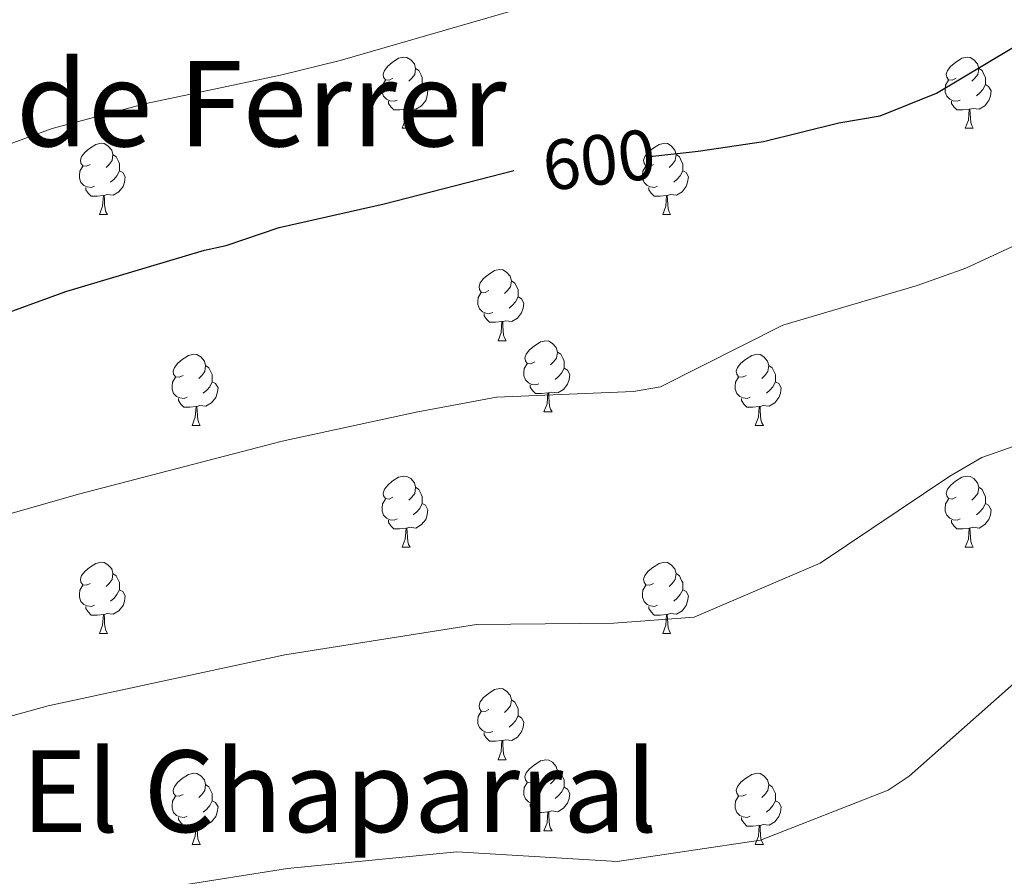
# Model space of a CAD drawing. Units: metres. Extents: x 647549 to 652067, y 4727300 to 4730366.
# Drawn here: x 649158 to 649297, y 4728349 to 4728470 of the extents above; entities that cross this region are included whole.
import ezdxf
from ezdxf.enums import TextEntityAlignment as Align

# ---------------------------------------------------------------- set-up
doc = ezdxf.new("R2010")
doc.units = ezdxf.units.M
doc.header["$MEASUREMENT"] = 0
for name, color, linetype, lineweight in [('Level 36', 92, 'Continuous', 0), ('Level 4', 36, 'Continuous', 30), ('Level 41', 39, 'Continuous', 0), ('Level 45', 92, 'Continuous', 0), ('Level 5', 36, 'Continuous', 0)]:
    doc.layers.add(name, color=color, linetype=linetype, lineweight=lineweight)
doc.styles.add('Arial', font='ARIAL.TTF', dxfattribs={"height": 0.2})

msp = doc.modelspace()

# ---------------------------------------------------------------- linework, layer by layer
at = {"layer": 'Level 36', "color": 92, "linetype": 'Continuous', "lineweight": 0}
for p, q in [((649212.02, 4728454.78, 0.01), (649213.14, 4728454.78, 0.01)), ((649291.34, 4728454.78, 0.01), (649292.47, 4728454.78, 0.01)), ((649169.38, 4728442.64, 0.01), (649170.5, 4728442.64, 0.01)), ((649248.71, 4728442.64, 0.01), (649249.83, 4728442.64, 0.01)), ((649225.52, 4728424.87, 0.01), (649226.64, 4728424.87, 0.01)), ((649231.99, 4728414.84, 0.01), (649233.12, 4728414.84, 0.01)), ((649182.44, 4728412.93, 0.01), (649183.56, 4728412.93, 0.01)), ((649261.76, 4728412.93, 0.01), (649262.89, 4728412.93, 0.01)), ((649212.02, 4728395.79, 0.01), (649213.14, 4728395.79, 0.01)), ((649291.34, 4728395.79, 0.01), (649292.47, 4728395.79, 0.01)), ((649169.38, 4728383.65, 0.01), (649170.5, 4728383.65, 0.01)), ((649248.71, 4728383.65, 0.01), (649249.83, 4728383.65, 0.01)), ((649225.52, 4728365.88, 0.01), (649226.64, 4728365.88, 0.01)), ((649231.99, 4728355.84, 0.01), (649233.12, 4728355.84, 0.01)), ((649182.44, 4728353.94, 0.01), (649183.56, 4728353.94, 0.01)), ((649261.76, 4728353.94, 0.01), (649262.89, 4728353.94, 0.01))]:
    msp.add_line(p, q, dxfattribs=at)
for points in [[(649210.72, 4728461.84, 0.01), (649210.18, 4728461.57, 0.01), (649209.66, 4728461.63, 0.01), (649209.39, 4728462, 0.01), (649209.34, 4728462.42, 0.01), (649209.5, 4728462.94, 0.01), (649209.98, 4728463.54, 0.01), (649210.61, 4728464.07, 0.01), (649211.51, 4728464.65, 0.01), (649212.26, 4728464.81, 0.01), (649212.68, 4728464.76, 0.01), (649213.21, 4728464.44, 0.01), (649213.74, 4728463.86, 0.01), (649213.9, 4728463.22, 0.01), (649213.79, 4728462.37, 0.01), (649213.36, 4728461.84, 0.01), (649212.94, 4728461.41, 0.01)], [(649290.04, 4728461.84, 0.01), (649289.51, 4728461.57, 0.01), (649288.98, 4728461.63, 0.01), (649288.72, 4728462, 0.01), (649288.66, 4728462.42, 0.01), (649288.82, 4728462.94, 0.01), (649289.3, 4728463.54, 0.01), (649289.94, 4728464.07, 0.01), (649290.84, 4728464.65, 0.01), (649291.58, 4728464.81, 0.01), (649292.01, 4728464.76, 0.01), (649292.54, 4728464.44, 0.01), (649293.07, 4728463.86, 0.01), (649293.23, 4728463.22, 0.01), (649293.12, 4728462.37, 0.01), (649292.69, 4728461.84, 0.01), (649292.27, 4728461.41, 0.01)], [(649213.9, 4728463.22, 0.01), (649214.38, 4728462.9, 0.01), (649214.69, 4728462.26, 0.01), (649214.85, 4728461.94, 0.01), (649214.85, 4728461.36, 0.01), (649214.85, 4728460.94, 0.01), (649214.48, 4728460.25, 0.01), (649214.06, 4728459.77, 0.01), (649213.58, 4728459.35, 0.01)], [(649293.23, 4728463.22, 0.01), (649293.7, 4728462.9, 0.01), (649294.02, 4728462.26, 0.01), (649294.18, 4728461.94, 0.01), (649294.18, 4728461.36, 0.01), (649294.18, 4728460.94, 0.01), (649293.81, 4728460.25, 0.01), (649293.39, 4728459.77, 0.01), (649292.91, 4728459.35, 0.01)], [(649211.3, 4728458.76, 0.01), (649210.88, 4728458.6, 0.01), (649210.29, 4728458.66, 0.01), (649209.82, 4728458.87, 0.01), (649209.39, 4728459.29, 0.01), (649209.18, 4728459.88, 0.01), (649209.18, 4728460.3, 0.01), (649209.23, 4728460.88, 0.01), (649209.66, 4728461.57, 0.01)], [(649290.63, 4728458.76, 0.01), (649290.2, 4728458.6, 0.01), (649289.62, 4728458.66, 0.01), (649289.14, 4728458.87, 0.01), (649288.72, 4728459.29, 0.01), (649288.5, 4728459.88, 0.01), (649288.5, 4728460.3, 0.01), (649288.56, 4728460.88, 0.01), (649288.98, 4728461.57, 0.01)], [(649214.85, 4728460.94, 0.01), (649215.3, 4728460.69, 0.01), (649215.65, 4728460.07, 0.01), (649215.54, 4728459.35, 0.01), (649215.33, 4728458.71, 0.01), (649214.74, 4728457.97, 0.01), (649213.95, 4728457.49, 0.01), (649213.1, 4728457.59, 0.01), (649212.67, 4728457.46, 0.01)], [(649294.18, 4728460.94, 0.01), (649294.63, 4728460.69, 0.01), (649294.98, 4728460.07, 0.01), (649294.87, 4728459.35, 0.01), (649294.66, 4728458.71, 0.01), (649294.07, 4728457.97, 0.01), (649293.28, 4728457.49, 0.01), (649292.43, 4728457.59, 0.01), (649292, 4728457.46, 0.01)], [(649212.56, 4728457.46, 0.01), (649211.67, 4728457.38, 0.01), (649210.82, 4728457.38, 0.01), (649210.4, 4728457.81, 0.01), (649210.08, 4728458.28, 0.01), (649210.08, 4728458.6, 0.01)], [(649291.89, 4728457.46, 0.01), (649291, 4728457.38, 0.01), (649290.15, 4728457.38, 0.01), (649289.73, 4728457.81, 0.01), (649289.41, 4728458.28, 0.01), (649289.41, 4728458.6, 0.01)], [(649212.02, 4728454.78, 0.01), (649212.45, 4728455.94, 0.01), (649212.56, 4728457.46, 0.01), (649212.67, 4728457.46, 0.01), (649212.7, 4728456.88, 0.01), (649212.74, 4728456.19, 0.01), (649212.81, 4728455.58, 0.01), (649212.92, 4728455.18, 0.01), (649213.14, 4728454.78, 0.01)], [(649291.34, 4728454.78, 0.01), (649291.78, 4728455.94, 0.01), (649291.89, 4728457.46, 0.01), (649292, 4728457.46, 0.01), (649292.03, 4728456.88, 0.01), (649292.07, 4728456.19, 0.01), (649292.14, 4728455.58, 0.01), (649292.25, 4728455.18, 0.01), (649292.47, 4728454.78, 0.01)], [(649168.08, 4728449.7, 0.01), (649167.55, 4728449.43, 0.01), (649167.02, 4728449.49, 0.01), (649166.75, 4728449.86, 0.01), (649166.7, 4728450.28, 0.01), (649166.86, 4728450.8, 0.01), (649167.34, 4728451.4, 0.01), (649167.97, 4728451.93, 0.01), (649168.87, 4728452.51, 0.01), (649169.62, 4728452.67, 0.01), (649170.04, 4728452.62, 0.01), (649170.57, 4728452.3, 0.01), (649171.1, 4728451.72, 0.01), (649171.26, 4728451.08, 0.01), (649171.15, 4728450.23, 0.01), (649170.73, 4728449.7, 0.01), (649170.31, 4728449.27, 0.01)], [(649247.41, 4728449.7, 0.01), (649246.88, 4728449.43, 0.01), (649246.35, 4728449.49, 0.01), (649246.08, 4728449.86, 0.01), (649246.03, 4728450.28, 0.01), (649246.19, 4728450.8, 0.01), (649246.67, 4728451.4, 0.01), (649247.3, 4728451.93, 0.01), (649248.2, 4728452.51, 0.01), (649248.95, 4728452.67, 0.01), (649249.37, 4728452.62, 0.01), (649249.9, 4728452.3, 0.01), (649250.43, 4728451.72, 0.01), (649250.59, 4728451.08, 0.01), (649250.48, 4728450.23, 0.01), (649250.06, 4728449.7, 0.01), (649249.64, 4728449.27, 0.01)], [(649171.26, 4728451.08, 0.01), (649171.74, 4728450.76, 0.01), (649172.05, 4728450.12, 0.01), (649172.21, 4728449.8, 0.01), (649172.21, 4728449.22, 0.01), (649172.21, 4728448.8, 0.01), (649171.84, 4728448.11, 0.01), (649171.42, 4728447.63, 0.01), (649170.94, 4728447.21, 0.01)], [(649250.59, 4728451.08, 0.01), (649251.07, 4728450.76, 0.01), (649251.38, 4728450.12, 0.01), (649251.54, 4728449.8, 0.01), (649251.54, 4728449.22, 0.01), (649251.54, 4728448.8, 0.01), (649251.17, 4728448.11, 0.01), (649250.75, 4728447.63, 0.01), (649250.27, 4728447.21, 0.01)], [(649168.66, 4728446.62, 0.01), (649168.24, 4728446.46, 0.01), (649167.65, 4728446.52, 0.01), (649167.18, 4728446.73, 0.01), (649166.75, 4728447.15, 0.01), (649166.54, 4728447.74, 0.01), (649166.54, 4728448.16, 0.01), (649166.59, 4728448.74, 0.01), (649167.02, 4728449.43, 0.01)], [(649172.21, 4728448.8, 0.01), (649172.67, 4728448.55, 0.01), (649173.01, 4728447.93, 0.01), (649172.9, 4728447.21, 0.01), (649172.69, 4728446.57, 0.01), (649172.11, 4728445.83, 0.01), (649171.31, 4728445.35, 0.01), (649170.46, 4728445.45, 0.01), (649170.03, 4728445.32, 0.01)], [(649247.99, 4728446.62, 0.01), (649247.57, 4728446.46, 0.01), (649246.98, 4728446.52, 0.01), (649246.51, 4728446.73, 0.01), (649246.08, 4728447.15, 0.01), (649245.87, 4728447.74, 0.01), (649245.87, 4728448.16, 0.01), (649245.92, 4728448.74, 0.01), (649246.35, 4728449.43, 0.01)], [(649251.54, 4728448.8, 0.01), (649252, 4728448.55, 0.01), (649252.34, 4728447.93, 0.01), (649252.23, 4728447.21, 0.01), (649252.02, 4728446.57, 0.01), (649251.44, 4728445.83, 0.01), (649250.64, 4728445.35, 0.01), (649249.79, 4728445.45, 0.01), (649249.36, 4728445.32, 0.01)], [(649169.92, 4728445.32, 0.01), (649169.03, 4728445.24, 0.01), (649168.19, 4728445.24, 0.01), (649167.76, 4728445.67, 0.01), (649167.44, 4728446.14, 0.01), (649167.44, 4728446.46, 0.01)], [(649249.25, 4728445.32, 0.01), (649248.36, 4728445.24, 0.01), (649247.52, 4728445.24, 0.01), (649247.09, 4728445.67, 0.01), (649246.77, 4728446.14, 0.01), (649246.77, 4728446.46, 0.01)], [(649169.38, 4728442.64, 0.01), (649169.81, 4728443.8, 0.01), (649169.92, 4728445.32, 0.01), (649170.03, 4728445.32, 0.01), (649170.07, 4728444.74, 0.01), (649170.1, 4728444.05, 0.01), (649170.17, 4728443.44, 0.01), (649170.29, 4728443.04, 0.01), (649170.5, 4728442.64, 0.01)], [(649248.71, 4728442.64, 0.01), (649249.14, 4728443.8, 0.01), (649249.25, 4728445.32, 0.01), (649249.36, 4728445.32, 0.01), (649249.4, 4728444.74, 0.01), (649249.43, 4728444.05, 0.01), (649249.5, 4728443.44, 0.01), (649249.62, 4728443.04, 0.01), (649249.83, 4728442.64, 0.01)], [(649224.22, 4728431.93, 0.01), (649223.69, 4728431.66, 0.01), (649223.16, 4728431.72, 0.01), (649222.89, 4728432.09, 0.01), (649222.84, 4728432.52, 0.01), (649223, 4728433.04, 0.01), (649223.48, 4728433.63, 0.01), (649224.11, 4728434.16, 0.01), (649225.01, 4728434.74, 0.01), (649225.76, 4728434.9, 0.01), (649226.18, 4728434.85, 0.01), (649226.71, 4728434.54, 0.01), (649227.24, 4728433.95, 0.01), (649227.4, 4728433.31, 0.01), (649227.29, 4728432.46, 0.01), (649226.87, 4728431.93, 0.01), (649226.45, 4728431.5, 0.01)], [(649227.4, 4728433.31, 0.01), (649227.88, 4728433, 0.01), (649228.19, 4728432.36, 0.01), (649228.35, 4728432.04, 0.01), (649228.35, 4728431.46, 0.01), (649228.35, 4728431.03, 0.01), (649227.98, 4728430.34, 0.01), (649227.56, 4728429.86, 0.01), (649227.08, 4728429.44, 0.01)], [(649224.8, 4728428.85, 0.01), (649224.38, 4728428.69, 0.01), (649223.79, 4728428.75, 0.01), (649223.32, 4728428.96, 0.01), (649222.89, 4728429.38, 0.01), (649222.68, 4728429.97, 0.01), (649222.68, 4728430.39, 0.01), (649222.73, 4728430.98, 0.01), (649223.16, 4728431.66, 0.01)], [(649228.35, 4728431.03, 0.01), (649228.81, 4728430.78, 0.01), (649229.15, 4728430.16, 0.01), (649229.04, 4728429.44, 0.01), (649228.83, 4728428.8, 0.01), (649228.25, 4728428.06, 0.01), (649227.45, 4728427.58, 0.01), (649226.6, 4728427.68, 0.01), (649226.17, 4728427.56, 0.01)], [(649226.06, 4728427.56, 0.01), (649225.17, 4728427.47, 0.01), (649224.33, 4728427.47, 0.01), (649223.9, 4728427.9, 0.01), (649223.58, 4728428.38, 0.01), (649223.58, 4728428.69, 0.01)], [(649225.52, 4728424.87, 0.01), (649225.95, 4728426.03, 0.01), (649226.06, 4728427.56, 0.01), (649226.17, 4728427.56, 0.01), (649226.21, 4728426.97, 0.01), (649226.24, 4728426.28, 0.01), (649226.31, 4728425.67, 0.01), (649226.43, 4728425.27, 0.01), (649226.64, 4728424.87, 0.01)], [(649230.69, 4728421.9, 0.01), (649230.16, 4728421.63, 0.01), (649229.63, 4728421.68, 0.01), (649229.37, 4728422.06, 0.01), (649229.31, 4728422.48, 0.01), (649229.47, 4728423, 0.01), (649229.95, 4728423.6, 0.01), (649230.59, 4728424.12, 0.01), (649231.49, 4728424.71, 0.01), (649232.23, 4728424.87, 0.01), (649232.66, 4728424.82, 0.01), (649233.19, 4728424.5, 0.01), (649233.72, 4728423.92, 0.01), (649233.88, 4728423.28, 0.01), (649233.77, 4728422.42, 0.01), (649233.34, 4728421.9, 0.01), (649232.92, 4728421.47, 0.01)], [(649181.14, 4728419.99, 0.01), (649180.61, 4728419.72, 0.01), (649180.08, 4728419.78, 0.01), (649179.81, 4728420.15, 0.01), (649179.76, 4728420.58, 0.01), (649179.92, 4728421.1, 0.01), (649180.4, 4728421.69, 0.01), (649181.03, 4728422.22, 0.01), (649181.93, 4728422.8, 0.01), (649182.68, 4728422.96, 0.01), (649183.1, 4728422.91, 0.01), (649183.63, 4728422.6, 0.01), (649184.16, 4728422.01, 0.01), (649184.32, 4728421.37, 0.01), (649184.21, 4728420.52, 0.01), (649183.79, 4728419.99, 0.01), (649183.37, 4728419.56, 0.01)], [(649233.88, 4728423.28, 0.01), (649234.35, 4728422.96, 0.01), (649234.67, 4728422.32, 0.01), (649234.83, 4728422, 0.01), (649234.83, 4728421.42, 0.01), (649234.83, 4728421, 0.01), (649234.46, 4728420.3, 0.01), (649234.04, 4728419.82, 0.01), (649233.56, 4728419.4, 0.01)], [(649260.46, 4728419.99, 0.01), (649259.94, 4728419.72, 0.01), (649259.4, 4728419.78, 0.01), (649259.14, 4728420.15, 0.01), (649259.08, 4728420.58, 0.01), (649259.24, 4728421.1, 0.01), (649259.72, 4728421.69, 0.01), (649260.36, 4728422.22, 0.01), (649261.26, 4728422.8, 0.01), (649262, 4728422.96, 0.01), (649262.43, 4728422.91, 0.01), (649262.96, 4728422.6, 0.01), (649263.49, 4728422.01, 0.01), (649263.65, 4728421.37, 0.01), (649263.54, 4728420.52, 0.01), (649263.12, 4728419.99, 0.01), (649262.7, 4728419.56, 0.01)], [(649184.32, 4728421.37, 0.01), (649184.8, 4728421.06, 0.01), (649185.11, 4728420.42, 0.01), (649185.27, 4728420.1, 0.01), (649185.27, 4728419.52, 0.01), (649185.27, 4728419.09, 0.01), (649184.9, 4728418.4, 0.01), (649184.48, 4728417.92, 0.01), (649184, 4728417.5, 0.01)], [(649231.28, 4728418.82, 0.01), (649230.85, 4728418.66, 0.01), (649230.27, 4728418.72, 0.01), (649229.79, 4728418.92, 0.01), (649229.37, 4728419.35, 0.01), (649229.15, 4728419.94, 0.01), (649229.15, 4728420.36, 0.01), (649229.21, 4728420.94, 0.01), (649229.63, 4728421.63, 0.01)], [(649234.83, 4728421, 0.01), (649235.28, 4728420.74, 0.01), (649235.63, 4728420.13, 0.01), (649235.52, 4728419.4, 0.01), (649235.31, 4728418.76, 0.01), (649234.72, 4728418.02, 0.01), (649233.93, 4728417.54, 0.01), (649233.08, 4728417.65, 0.01), (649232.65, 4728417.52, 0.01)], [(649263.65, 4728421.37, 0.01), (649264.12, 4728421.06, 0.01), (649264.44, 4728420.42, 0.01), (649264.6, 4728420.1, 0.01), (649264.6, 4728419.52, 0.01), (649264.6, 4728419.09, 0.01), (649264.23, 4728418.4, 0.01), (649263.81, 4728417.92, 0.01), (649263.33, 4728417.5, 0.01)], [(649181.72, 4728416.91, 0.01), (649181.3, 4728416.75, 0.01), (649180.71, 4728416.81, 0.01), (649180.24, 4728417.02, 0.01), (649179.81, 4728417.44, 0.01), (649179.6, 4728418.03, 0.01), (649179.6, 4728418.45, 0.01), (649179.65, 4728419.04, 0.01), (649180.08, 4728419.72, 0.01)], [(649261.05, 4728416.91, 0.01), (649260.62, 4728416.75, 0.01), (649260.04, 4728416.81, 0.01), (649259.56, 4728417.02, 0.01), (649259.14, 4728417.44, 0.01), (649258.92, 4728418.03, 0.01), (649258.92, 4728418.45, 0.01), (649258.98, 4728419.04, 0.01), (649259.4, 4728419.72, 0.01)], [(649185.27, 4728419.09, 0.01), (649185.73, 4728418.84, 0.01), (649186.07, 4728418.22, 0.01), (649185.96, 4728417.5, 0.01), (649185.75, 4728416.86, 0.01), (649185.17, 4728416.12, 0.01), (649184.37, 4728415.64, 0.01), (649183.52, 4728415.74, 0.01), (649183.09, 4728415.62, 0.01)], [(649232.54, 4728417.52, 0.01), (649231.65, 4728417.44, 0.01), (649230.8, 4728417.44, 0.01), (649230.38, 4728417.86, 0.01), (649230.06, 4728418.34, 0.01), (649230.06, 4728418.66, 0.01)], [(649264.6, 4728419.09, 0.01), (649265.06, 4728418.84, 0.01), (649265.4, 4728418.22, 0.01), (649265.29, 4728417.5, 0.01), (649265.08, 4728416.86, 0.01), (649264.5, 4728416.12, 0.01), (649263.7, 4728415.64, 0.01), (649262.85, 4728415.74, 0.01), (649262.42, 4728415.62, 0.01)], [(649182.98, 4728415.62, 0.01), (649182.09, 4728415.53, 0.01), (649181.25, 4728415.53, 0.01), (649180.82, 4728415.96, 0.01), (649180.5, 4728416.44, 0.01), (649180.5, 4728416.75, 0.01)], [(649231.99, 4728414.84, 0.01), (649232.43, 4728416, 0.01), (649232.54, 4728417.52, 0.01), (649232.65, 4728417.52, 0.01), (649232.68, 4728416.94, 0.01), (649232.72, 4728416.25, 0.01), (649232.79, 4728415.64, 0.01), (649232.9, 4728415.24, 0.01), (649233.12, 4728414.84, 0.01)], [(649262.31, 4728415.62, 0.01), (649261.42, 4728415.53, 0.01), (649260.58, 4728415.53, 0.01), (649260.15, 4728415.96, 0.01), (649259.83, 4728416.44, 0.01), (649259.83, 4728416.75, 0.01)], [(649182.44, 4728412.93, 0.01), (649182.87, 4728414.09, 0.01), (649182.98, 4728415.62, 0.01), (649183.09, 4728415.62, 0.01), (649183.13, 4728415.03, 0.01), (649183.16, 4728414.34, 0.01), (649183.23, 4728413.73, 0.01), (649183.35, 4728413.33, 0.01), (649183.56, 4728412.93, 0.01)], [(649261.76, 4728412.93, 0.01), (649262.2, 4728414.09, 0.01), (649262.31, 4728415.62, 0.01), (649262.42, 4728415.62, 0.01), (649262.46, 4728415.03, 0.01), (649262.49, 4728414.34, 0.01), (649262.56, 4728413.73, 0.01), (649262.68, 4728413.33, 0.01), (649262.89, 4728412.93, 0.01)], [(649210.72, 4728402.85, 0.01), (649210.18, 4728402.58, 0.01), (649209.66, 4728402.64, 0.01), (649209.39, 4728403.01, 0.01), (649209.34, 4728403.43, 0.01), (649209.5, 4728403.95, 0.01), (649209.98, 4728404.55, 0.01), (649210.61, 4728405.08, 0.01), (649211.51, 4728405.66, 0.01), (649212.26, 4728405.82, 0.01), (649212.68, 4728405.77, 0.01), (649213.21, 4728405.45, 0.01), (649213.74, 4728404.87, 0.01), (649213.9, 4728404.23, 0.01), (649213.79, 4728403.38, 0.01), (649213.36, 4728402.85, 0.01), (649212.94, 4728402.42, 0.01)], [(649290.04, 4728402.85, 0.01), (649289.51, 4728402.58, 0.01), (649288.98, 4728402.64, 0.01), (649288.72, 4728403.01, 0.01), (649288.66, 4728403.43, 0.01), (649288.82, 4728403.95, 0.01), (649289.3, 4728404.55, 0.01), (649289.94, 4728405.08, 0.01), (649290.84, 4728405.66, 0.01), (649291.58, 4728405.82, 0.01), (649292.01, 4728405.77, 0.01), (649292.54, 4728405.45, 0.01), (649293.07, 4728404.87, 0.01), (649293.23, 4728404.23, 0.01), (649293.12, 4728403.38, 0.01), (649292.69, 4728402.85, 0.01), (649292.27, 4728402.42, 0.01)], [(649213.9, 4728404.23, 0.01), (649214.38, 4728403.91, 0.01), (649214.69, 4728403.27, 0.01), (649214.85, 4728402.95, 0.01), (649214.85, 4728402.37, 0.01), (649214.85, 4728401.95, 0.01), (649214.48, 4728401.26, 0.01), (649214.06, 4728400.78, 0.01), (649213.58, 4728400.36, 0.01)], [(649293.23, 4728404.23, 0.01), (649293.7, 4728403.91, 0.01), (649294.02, 4728403.27, 0.01), (649294.18, 4728402.95, 0.01), (649294.18, 4728402.37, 0.01), (649294.18, 4728401.95, 0.01), (649293.81, 4728401.26, 0.01), (649293.39, 4728400.78, 0.01), (649292.91, 4728400.36, 0.01)], [(649211.3, 4728399.77, 0.01), (649210.88, 4728399.61, 0.01), (649210.29, 4728399.67, 0.01), (649209.82, 4728399.88, 0.01), (649209.39, 4728400.3, 0.01), (649209.18, 4728400.89, 0.01), (649209.18, 4728401.31, 0.01), (649209.23, 4728401.89, 0.01), (649209.66, 4728402.58, 0.01)], [(649214.85, 4728401.95, 0.01), (649215.3, 4728401.7, 0.01), (649215.65, 4728401.08, 0.01), (649215.54, 4728400.36, 0.01), (649215.33, 4728399.72, 0.01), (649214.74, 4728398.98, 0.01), (649213.95, 4728398.5, 0.01), (649213.1, 4728398.6, 0.01), (649212.67, 4728398.47, 0.01)], [(649290.63, 4728399.77, 0.01), (649290.2, 4728399.61, 0.01), (649289.62, 4728399.67, 0.01), (649289.14, 4728399.88, 0.01), (649288.72, 4728400.3, 0.01), (649288.5, 4728400.89, 0.01), (649288.5, 4728401.31, 0.01), (649288.56, 4728401.89, 0.01), (649288.98, 4728402.58, 0.01)], [(649294.18, 4728401.95, 0.01), (649294.63, 4728401.7, 0.01), (649294.98, 4728401.08, 0.01), (649294.87, 4728400.36, 0.01), (649294.66, 4728399.72, 0.01), (649294.07, 4728398.98, 0.01), (649293.28, 4728398.5, 0.01), (649292.43, 4728398.6, 0.01), (649292, 4728398.47, 0.01)], [(649212.56, 4728398.47, 0.01), (649211.67, 4728398.39, 0.01), (649210.82, 4728398.39, 0.01), (649210.4, 4728398.82, 0.01), (649210.08, 4728399.29, 0.01), (649210.08, 4728399.61, 0.01)], [(649291.89, 4728398.47, 0.01), (649291, 4728398.39, 0.01), (649290.15, 4728398.39, 0.01), (649289.73, 4728398.82, 0.01), (649289.41, 4728399.29, 0.01), (649289.41, 4728399.61, 0.01)], [(649212.02, 4728395.79, 0.01), (649212.45, 4728396.95, 0.01), (649212.56, 4728398.47, 0.01), (649212.67, 4728398.47, 0.01), (649212.7, 4728397.89, 0.01), (649212.74, 4728397.2, 0.01), (649212.81, 4728396.59, 0.01), (649212.92, 4728396.19, 0.01), (649213.14, 4728395.79, 0.01)], [(649291.34, 4728395.79, 0.01), (649291.78, 4728396.95, 0.01), (649291.89, 4728398.47, 0.01), (649292, 4728398.47, 0.01), (649292.03, 4728397.89, 0.01), (649292.07, 4728397.2, 0.01), (649292.14, 4728396.59, 0.01), (649292.25, 4728396.19, 0.01), (649292.47, 4728395.79, 0.01)], [(649168.08, 4728390.71, 0.01), (649167.55, 4728390.44, 0.01), (649167.02, 4728390.5, 0.01), (649166.75, 4728390.87, 0.01), (649166.7, 4728391.29, 0.01), (649166.86, 4728391.81, 0.01), (649167.34, 4728392.41, 0.01), (649167.97, 4728392.94, 0.01), (649168.87, 4728393.52, 0.01), (649169.62, 4728393.68, 0.01), (649170.04, 4728393.63, 0.01), (649170.57, 4728393.31, 0.01), (649171.1, 4728392.73, 0.01), (649171.26, 4728392.09, 0.01), (649171.15, 4728391.24, 0.01), (649170.73, 4728390.71, 0.01), (649170.31, 4728390.28, 0.01)], [(649247.41, 4728390.71, 0.01), (649246.88, 4728390.44, 0.01), (649246.35, 4728390.5, 0.01), (649246.08, 4728390.87, 0.01), (649246.03, 4728391.29, 0.01), (649246.19, 4728391.81, 0.01), (649246.67, 4728392.41, 0.01), (649247.3, 4728392.94, 0.01), (649248.2, 4728393.52, 0.01), (649248.95, 4728393.68, 0.01), (649249.37, 4728393.63, 0.01), (649249.9, 4728393.31, 0.01), (649250.43, 4728392.73, 0.01), (649250.59, 4728392.09, 0.01), (649250.48, 4728391.24, 0.01), (649250.06, 4728390.71, 0.01), (649249.64, 4728390.28, 0.01)], [(649171.26, 4728392.09, 0.01), (649171.74, 4728391.77, 0.01), (649172.05, 4728391.13, 0.01), (649172.21, 4728390.81, 0.01), (649172.21, 4728390.23, 0.01), (649172.21, 4728389.81, 0.01), (649171.84, 4728389.12, 0.01), (649171.42, 4728388.64, 0.01), (649170.94, 4728388.22, 0.01)], [(649250.59, 4728392.09, 0.01), (649251.07, 4728391.77, 0.01), (649251.38, 4728391.13, 0.01), (649251.54, 4728390.81, 0.01), (649251.54, 4728390.23, 0.01), (649251.54, 4728389.81, 0.01), (649251.17, 4728389.12, 0.01), (649250.75, 4728388.64, 0.01), (649250.27, 4728388.22, 0.01)], [(649168.66, 4728387.63, 0.01), (649168.24, 4728387.47, 0.01), (649167.65, 4728387.53, 0.01), (649167.18, 4728387.74, 0.01), (649166.75, 4728388.16, 0.01), (649166.54, 4728388.75, 0.01), (649166.54, 4728389.17, 0.01), (649166.59, 4728389.75, 0.01), (649167.02, 4728390.44, 0.01)], [(649247.99, 4728387.63, 0.01), (649247.57, 4728387.47, 0.01), (649246.98, 4728387.53, 0.01), (649246.51, 4728387.74, 0.01), (649246.08, 4728388.16, 0.01), (649245.87, 4728388.75, 0.01), (649245.87, 4728389.17, 0.01), (649245.92, 4728389.75, 0.01), (649246.35, 4728390.44, 0.01)], [(649172.21, 4728389.81, 0.01), (649172.67, 4728389.56, 0.01), (649173.01, 4728388.94, 0.01), (649172.9, 4728388.22, 0.01), (649172.69, 4728387.58, 0.01), (649172.11, 4728386.84, 0.01), (649171.31, 4728386.36, 0.01), (649170.46, 4728386.46, 0.01), (649170.03, 4728386.33, 0.01)], [(649251.54, 4728389.81, 0.01), (649252, 4728389.56, 0.01), (649252.34, 4728388.94, 0.01), (649252.23, 4728388.22, 0.01), (649252.02, 4728387.58, 0.01), (649251.44, 4728386.84, 0.01), (649250.64, 4728386.36, 0.01), (649249.79, 4728386.46, 0.01), (649249.36, 4728386.33, 0.01)], [(649169.92, 4728386.33, 0.01), (649169.03, 4728386.25, 0.01), (649168.19, 4728386.25, 0.01), (649167.76, 4728386.68, 0.01), (649167.44, 4728387.15, 0.01), (649167.44, 4728387.47, 0.01)], [(649249.25, 4728386.33, 0.01), (649248.36, 4728386.25, 0.01), (649247.52, 4728386.25, 0.01), (649247.09, 4728386.68, 0.01), (649246.77, 4728387.15, 0.01), (649246.77, 4728387.47, 0.01)], [(649169.38, 4728383.65, 0.01), (649169.81, 4728384.81, 0.01), (649169.92, 4728386.33, 0.01), (649170.03, 4728386.33, 0.01), (649170.07, 4728385.75, 0.01), (649170.1, 4728385.06, 0.01), (649170.17, 4728384.45, 0.01), (649170.29, 4728384.05, 0.01), (649170.5, 4728383.65, 0.01)], [(649248.71, 4728383.65, 0.01), (649249.14, 4728384.81, 0.01), (649249.25, 4728386.33, 0.01), (649249.36, 4728386.33, 0.01), (649249.4, 4728385.75, 0.01), (649249.43, 4728385.06, 0.01), (649249.5, 4728384.45, 0.01), (649249.62, 4728384.05, 0.01), (649249.83, 4728383.65, 0.01)], [(649224.22, 4728372.94, 0.01), (649223.69, 4728372.67, 0.01), (649223.16, 4728372.73, 0.01), (649222.89, 4728373.1, 0.01), (649222.84, 4728373.52, 0.01), (649223, 4728374.04, 0.01), (649223.48, 4728374.64, 0.01), (649224.11, 4728375.17, 0.01), (649225.01, 4728375.75, 0.01), (649225.76, 4728375.91, 0.01), (649226.18, 4728375.86, 0.01), (649226.71, 4728375.54, 0.01), (649227.24, 4728374.96, 0.01), (649227.4, 4728374.32, 0.01), (649227.29, 4728373.47, 0.01), (649226.87, 4728372.94, 0.01), (649226.45, 4728372.51, 0.01)], [(649227.4, 4728374.32, 0.01), (649227.88, 4728374, 0.01), (649228.19, 4728373.36, 0.01), (649228.35, 4728373.04, 0.01), (649228.35, 4728372.46, 0.01), (649228.35, 4728372.04, 0.01), (649227.98, 4728371.35, 0.01), (649227.56, 4728370.87, 0.01), (649227.08, 4728370.45, 0.01)], [(649224.8, 4728369.86, 0.01), (649224.38, 4728369.7, 0.01), (649223.79, 4728369.76, 0.01), (649223.32, 4728369.97, 0.01), (649222.89, 4728370.39, 0.01), (649222.68, 4728370.98, 0.01), (649222.68, 4728371.4, 0.01), (649222.73, 4728371.98, 0.01), (649223.16, 4728372.67, 0.01)], [(649228.35, 4728372.04, 0.01), (649228.81, 4728371.79, 0.01), (649229.15, 4728371.17, 0.01), (649229.04, 4728370.45, 0.01), (649228.83, 4728369.81, 0.01), (649228.25, 4728369.07, 0.01), (649227.45, 4728368.59, 0.01), (649226.6, 4728368.69, 0.01), (649226.17, 4728368.56, 0.01)], [(649226.06, 4728368.56, 0.01), (649225.17, 4728368.48, 0.01), (649224.33, 4728368.48, 0.01), (649223.9, 4728368.91, 0.01), (649223.58, 4728369.38, 0.01), (649223.58, 4728369.7, 0.01)], [(649225.52, 4728365.88, 0.01), (649225.95, 4728367.04, 0.01), (649226.06, 4728368.56, 0.01), (649226.17, 4728368.56, 0.01), (649226.21, 4728367.98, 0.01), (649226.24, 4728367.29, 0.01), (649226.31, 4728366.68, 0.01), (649226.43, 4728366.28, 0.01), (649226.64, 4728365.88, 0.01)], [(649230.69, 4728362.9, 0.01), (649230.16, 4728362.64, 0.01), (649229.63, 4728362.69, 0.01), (649229.37, 4728363.06, 0.01), (649229.31, 4728363.49, 0.01), (649229.47, 4728364.01, 0.01), (649229.95, 4728364.6, 0.01), (649230.59, 4728365.13, 0.01), (649231.49, 4728365.72, 0.01), (649232.23, 4728365.88, 0.01), (649232.66, 4728365.82, 0.01), (649233.19, 4728365.51, 0.01), (649233.72, 4728364.92, 0.01), (649233.88, 4728364.28, 0.01), (649233.77, 4728363.43, 0.01), (649233.34, 4728362.9, 0.01), (649232.92, 4728362.48, 0.01)], [(649181.14, 4728361, 0.01), (649180.61, 4728360.73, 0.01), (649180.08, 4728360.79, 0.01), (649179.81, 4728361.16, 0.01), (649179.76, 4728361.58, 0.01), (649179.92, 4728362.1, 0.01), (649180.4, 4728362.7, 0.01), (649181.03, 4728363.23, 0.01), (649181.93, 4728363.81, 0.01), (649182.68, 4728363.97, 0.01), (649183.1, 4728363.92, 0.01), (649183.63, 4728363.6, 0.01), (649184.16, 4728363.02, 0.01), (649184.32, 4728362.38, 0.01), (649184.21, 4728361.53, 0.01), (649183.79, 4728361, 0.01), (649183.37, 4728360.57, 0.01)], [(649233.88, 4728364.28, 0.01), (649234.35, 4728363.97, 0.01), (649234.67, 4728363.33, 0.01), (649234.83, 4728363.01, 0.01), (649234.83, 4728362.43, 0.01), (649234.83, 4728362, 0.01), (649234.46, 4728361.31, 0.01), (649234.04, 4728360.83, 0.01), (649233.56, 4728360.41, 0.01)], [(649260.46, 4728361, 0.01), (649259.94, 4728360.73, 0.01), (649259.4, 4728360.79, 0.01), (649259.14, 4728361.16, 0.01), (649259.08, 4728361.58, 0.01), (649259.24, 4728362.1, 0.01), (649259.72, 4728362.7, 0.01), (649260.36, 4728363.23, 0.01), (649261.26, 4728363.81, 0.01), (649262, 4728363.97, 0.01), (649262.43, 4728363.92, 0.01), (649262.96, 4728363.6, 0.01), (649263.49, 4728363.02, 0.01), (649263.65, 4728362.38, 0.01), (649263.54, 4728361.53, 0.01), (649263.12, 4728361, 0.01), (649262.7, 4728360.57, 0.01)], [(649231.28, 4728359.82, 0.01), (649230.85, 4728359.66, 0.01), (649230.27, 4728359.72, 0.01), (649229.79, 4728359.93, 0.01), (649229.37, 4728360.36, 0.01), (649229.15, 4728360.94, 0.01), (649229.15, 4728361.36, 0.01), (649229.21, 4728361.95, 0.01), (649229.63, 4728362.64, 0.01)], [(649184.32, 4728362.38, 0.01), (649184.8, 4728362.06, 0.01), (649185.11, 4728361.42, 0.01), (649185.27, 4728361.1, 0.01), (649185.27, 4728360.52, 0.01), (649185.27, 4728360.1, 0.01), (649184.9, 4728359.41, 0.01), (649184.48, 4728358.93, 0.01), (649184, 4728358.51, 0.01)], [(649234.83, 4728362, 0.01), (649235.28, 4728361.75, 0.01), (649235.63, 4728361.14, 0.01), (649235.52, 4728360.41, 0.01), (649235.31, 4728359.77, 0.01), (649234.72, 4728359.03, 0.01), (649233.93, 4728358.55, 0.01), (649233.08, 4728358.66, 0.01), (649232.65, 4728358.53, 0.01)], [(649263.65, 4728362.38, 0.01), (649264.12, 4728362.06, 0.01), (649264.44, 4728361.42, 0.01), (649264.6, 4728361.1, 0.01), (649264.6, 4728360.52, 0.01), (649264.6, 4728360.1, 0.01), (649264.23, 4728359.41, 0.01), (649263.81, 4728358.93, 0.01), (649263.33, 4728358.51, 0.01)], [(649181.72, 4728357.92, 0.01), (649181.3, 4728357.76, 0.01), (649180.71, 4728357.82, 0.01), (649180.24, 4728358.03, 0.01), (649179.81, 4728358.45, 0.01), (649179.6, 4728359.04, 0.01), (649179.6, 4728359.46, 0.01), (649179.65, 4728360.04, 0.01), (649180.08, 4728360.73, 0.01)], [(649185.27, 4728360.1, 0.01), (649185.73, 4728359.85, 0.01), (649186.07, 4728359.23, 0.01), (649185.96, 4728358.51, 0.01), (649185.75, 4728357.87, 0.01), (649185.17, 4728357.13, 0.01), (649184.37, 4728356.65, 0.01), (649183.52, 4728356.75, 0.01), (649183.09, 4728356.62, 0.01)], [(649261.05, 4728357.92, 0.01), (649260.62, 4728357.76, 0.01), (649260.04, 4728357.82, 0.01), (649259.56, 4728358.03, 0.01), (649259.14, 4728358.45, 0.01), (649258.92, 4728359.04, 0.01), (649258.92, 4728359.46, 0.01), (649258.98, 4728360.04, 0.01), (649259.4, 4728360.73, 0.01)], [(649264.6, 4728360.1, 0.01), (649265.06, 4728359.85, 0.01), (649265.4, 4728359.23, 0.01), (649265.29, 4728358.51, 0.01), (649265.08, 4728357.87, 0.01), (649264.5, 4728357.13, 0.01), (649263.7, 4728356.65, 0.01), (649262.85, 4728356.75, 0.01), (649262.42, 4728356.62, 0.01)], [(649232.54, 4728358.53, 0.01), (649231.65, 4728358.44, 0.01), (649230.8, 4728358.44, 0.01), (649230.38, 4728358.87, 0.01), (649230.06, 4728359.35, 0.01), (649230.06, 4728359.66, 0.01)], [(649231.99, 4728355.84, 0.01), (649232.43, 4728357, 0.01), (649232.54, 4728358.53, 0.01), (649232.65, 4728358.53, 0.01), (649232.68, 4728357.94, 0.01), (649232.72, 4728357.26, 0.01), (649232.79, 4728356.64, 0.01), (649232.9, 4728356.24, 0.01), (649233.12, 4728355.84, 0.01)], [(649182.98, 4728356.62, 0.01), (649182.09, 4728356.54, 0.01), (649181.25, 4728356.54, 0.01), (649180.82, 4728356.97, 0.01), (649180.5, 4728357.44, 0.01), (649180.5, 4728357.76, 0.01)], [(649262.31, 4728356.62, 0.01), (649261.42, 4728356.54, 0.01), (649260.58, 4728356.54, 0.01), (649260.15, 4728356.97, 0.01), (649259.83, 4728357.44, 0.01), (649259.83, 4728357.76, 0.01)], [(649182.44, 4728353.94, 0.01), (649182.87, 4728355.1, 0.01), (649182.98, 4728356.62, 0.01), (649183.09, 4728356.62, 0.01), (649183.13, 4728356.04, 0.01), (649183.16, 4728355.35, 0.01), (649183.23, 4728354.74, 0.01), (649183.35, 4728354.34, 0.01), (649183.56, 4728353.94, 0.01)], [(649261.76, 4728353.94, 0.01), (649262.2, 4728355.1, 0.01), (649262.31, 4728356.62, 0.01), (649262.42, 4728356.62, 0.01), (649262.46, 4728356.04, 0.01), (649262.49, 4728355.35, 0.01), (649262.56, 4728354.74, 0.01), (649262.68, 4728354.34, 0.01), (649262.89, 4728353.94, 0.01)]]:
    msp.add_polyline3d(points, dxfattribs=at)
at = {"layer": 'Level 4', "color": 36, "linetype": 'Continuous', "lineweight": 30}
for points in [[(649246.83, 4728450.84, 600.01), (649247.31, 4728450.85, 600.01), (649253.73, 4728451.57, 600.01), (649262.89, 4728452.93, 600.01), (649273.54, 4728455.54, 600.01), (649279.37, 4728456.56, 600.01), (649287.28, 4728459.74, 600.01), (649301.53, 4728468.23, 600.01)], [(649187.2, 4728438.28, 600.01), (649194.7, 4728440.82, 600.01), (649209.46, 4728444.13, 600.01), (649227.74, 4728448.86, 600.01)], [(649034.72, 4728361.52, 600.01), (649037.1, 4728366.45, 600.01), (649040.38, 4728371.71, 600.01), (649044.05, 4728375.25, 600.01), (649048.54, 4728378.57, 600.01), (649053.4, 4728380.79, 600.01), (649058.32, 4728381.77, 600.01), (649090.72, 4728382.9, 600.01), (649093.21, 4728383.13, 600.01), (649098.65, 4728384.55, 600.01), (649103.5, 4728387.16, 600.01), (649110.46, 4728393, 600.01), (649120.68, 4728404.8, 600.01), (649129.14, 4728412.28, 600.01), (649140.94, 4728421.03, 600.01), (649147.94, 4728425.13, 600.01), (649154, 4728427.97, 600.01), (649164.65, 4728431.81, 600.01), (649184.15, 4728437.62, 600.01), (649187.2, 4728438.28, 600.01)]]:
    msp.add_polyline3d(points, dxfattribs=at)
at = {"layer": 'Level 5', "color": 36, "linetype": 'Continuous', "lineweight": 0}
for points in [[(649034.76, 4728380.82, 595.01), (649038.7, 4728386.69, 595.01), (649042.31, 4728390.87, 595.01), (649044.44, 4728392.17, 595.01), (649050.39, 4728394.6, 595.01), (649082.21, 4728400.75, 595.01), (649098.22, 4728411.07, 595.01), (649107.98, 4728420.63, 595.01), (649127.32, 4728437.09, 595.01), (649144.54, 4728448.13, 595.01), (649162.73, 4728454.77, 595.01), (649175.97, 4728458.29, 595.01), (649194.89, 4728462.26, 595.01), (649203.3, 4728464.35, 595.01), (649244.87, 4728476.39, 595.01), (649265.85, 4728480.14, 595.01), (649283.6, 4728487.76, 595.01), (649288.24, 4728490.29, 595.01), (649307.28, 4728502.22, 595.01), (649324.77, 4728510.43, 595.01), (649341.36, 4728516.72, 595.01), (649359.85, 4728522.36, 595.01), (649378.66, 4728526.8, 595.01), (649397.77, 4728529.89, 595.01)], [(649035.83, 4728300.4, 605.01), (649038.49, 4728322.78, 605.01), (649039.49, 4728328.11, 605.01), (649045.44, 4728346.35, 605.01), (649047.43, 4728349.67, 605.01), (649062.83, 4728361.47, 605.01), (649065.92, 4728362.56, 605.01), (649085.38, 4728362.6, 605.01), (649091.84, 4728363.46, 605.01), (649109.49, 4728371.31, 605.01), (649125.02, 4728384.34, 605.01), (649129.19, 4728387.5, 605.01), (649145.89, 4728397.29, 605.01), (649147.84, 4728397.97, 605.01), (649166.42, 4728403.25, 605.01), (649195.09, 4728410.73, 605.01), (649213.99, 4728414.81, 605.01), (649225.28, 4728416.93, 605.01), (649244.61, 4728417.71, 605.01), (649248.39, 4728418.38, 605.01), (649265.65, 4728427.08, 605.01), (649284.54, 4728432.66, 605.01), (649291.4, 4728435.11, 605.01), (649308.95, 4728443.19, 605.01)], [(649092.96, 4728344.03, 610.01), (649124.16, 4728358.22, 610.01), (649141.18, 4728367.38, 610.01), (649143.54, 4728368.33, 610.01), (649162.16, 4728373.47, 610.01), (649195.49, 4728380.63, 610.01), (649222.5, 4728384.91, 610.01), (649241.83, 4728385.1, 610.01), (649253.15, 4728385.96, 610.01), (649270.91, 4728393.53, 610.01), (649289.17, 4728405.81, 610.01), (649293.67, 4728408.42, 610.01), (649311.91, 4728414.83, 610.01)], [(649163.82, 4728345.5, 615.01), (649195.88, 4728350.54, 615.01), (649219.73, 4728352.9, 615.01), (649242.32, 4728351.55, 615.01), (649262.48, 4728354.53, 615.01), (649280.49, 4728361.6, 615.01), (649283.43, 4728363.57, 615.01), (649301.9, 4728379.9, 615.01)]]:
    msp.add_polyline3d(points, dxfattribs=at)

# ---------------------------------------------------------------- texts
at = {"layer": 'Level 41', "color": 39, "linetype": 'Continuous', "lineweight": 0, "style": 'Arial'}
msp.add_text('600', height=7, rotation=6.8036, dxfattribs=at).set_placement((649239.73, 4728450.34, 600.01), align=Align.MIDDLE_CENTER)
at = {"layer": 'Level 45', "color": 19, "linetype": 'Continuous', "lineweight": 0, "style": 'Arial'}
for s, height, p in [('Paso del Cinillo de Ferrer', 12, (649131.82, 4728458.24, 544.04)), ('El Chaparral', 11.5, (649203.18, 4728361.43, 603.96))]:
    msp.add_text(s, height=height, dxfattribs=at).set_placement(p, align=Align.MIDDLE_CENTER)

doc.saveas('drawing.dxf')
